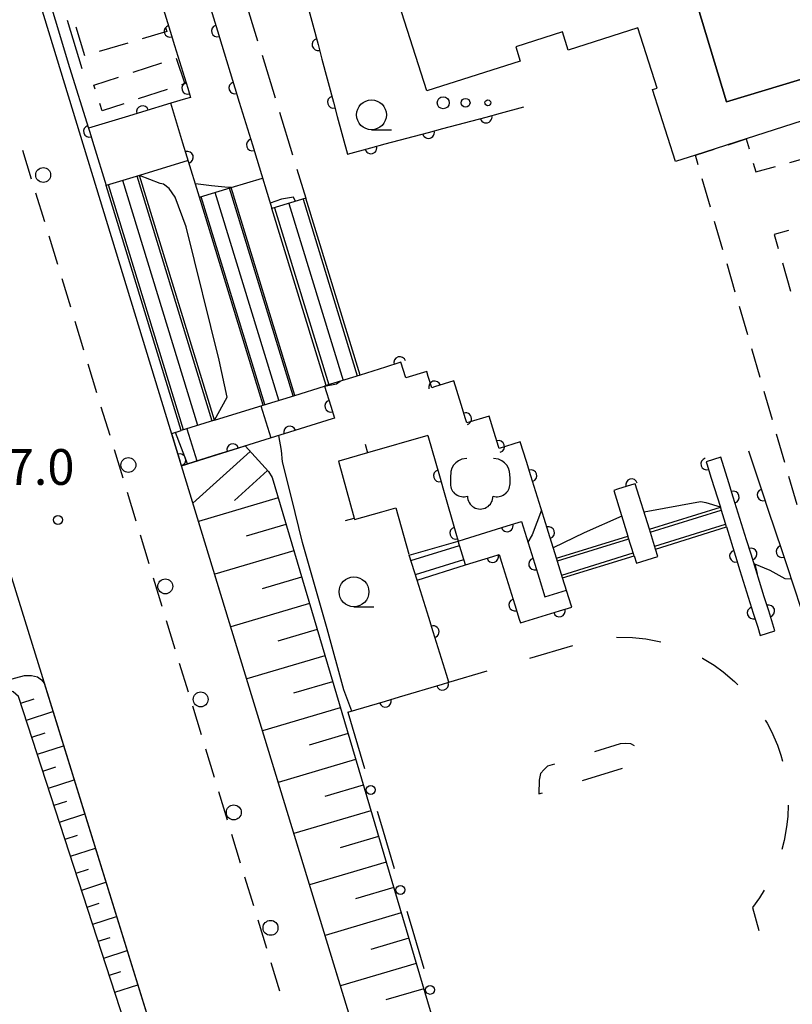
# Model space of a CAD drawing. Units: metres. Extents: x -42055 to -39747, y -147091 to -145373.
# Drawn here: x -41150 to -41086, y -145924 to -145842 of the extents above; entities that cross this region are included whole.
import ezdxf

# ---------------------------------------------------------------- set-up
doc = ezdxf.new("R2010")
doc.units = ezdxf.units.M
doc.header["$LTSCALE"] = 2.5
doc.layers.get('0').update_dxf_attribs({"linetype": 'CONTINUOUS'})
for name, color, linetype in [('2101000', 7, 'CONTINUOUS'), ('2106000', 7, 'CONTINUOUS'), ('2213000', 7, 'CONTINUOUS'), ('2214000', 7, 'CONTINUOUS'), ('2214110', 7, 'CONTINUOUS'), ('2214120', 7, 'CONTINUOUS'), ('2214990', 7, 'CONTINUOUS'), ('2238000', 7, 'CONTINUOUS'), ('3001000', 7, 'CONTINUOUS'), ('3002000', 7, 'CONTINUOUS'), ('3003000', 7, 'CONTINUOUS'), ('6101110', 7, 'CONTINUOUS'), ('6101120', 7, 'CONTINUOUS'), ('6101990', 7, 'CONTINUOUS'), ('6110000', 7, 'CONTINUOUS'), ('6130000', 7, 'CONTINUOUS'), ('6140000', 7, 'CONTINUOUS'), ('6201000', 7, 'CONTINUOUS'), ('6214000', 7, 'CONTINUOUS'), ('6323000', 7, 'CONTINUOUS'), ('6331000', 7, 'CONTINUOUS'), ('7101000', 7, 'CONTINUOUS'), ('7102000', 7, 'CONTINUOUS'), ('7312000', 7, 'CONTINUOUS')]:
    doc.layers.add(name, color=color, linetype=linetype)
doc.styles.add('Dm_Anotation', font='txt')

# ---------------------------------------------------------------- blocks, each defined once
blk = doc.blocks.new('632300')
at = {"color": 0, "linetype": 'ByBlock', "lineweight": -2}
for centre, radius in [((-0.75, 0), 0.2), ((0, 0), 0.15), ((0.75, 0), 0.1)]:
    blk.add_circle(centre, radius, dxfattribs=at)
blk = doc.blocks.new('633100')
at = {"color": 0, "linetype": 'ByBlock', "lineweight": -2}
blk.add_lwpolyline([(0, -0.5), (0.67, -0.5)], dxfattribs=at)
blk.add_circle((0, 0), 0.5, dxfattribs=at)
blk = doc.blocks.new('621400')
at = {"color": 0, "linetype": 'ByBlock', "lineweight": -2}
blk.add_lwpolyline([(-0.45, 0.85), (-0.618, 0.826), (-0.723, 0.779), (-0.817, 0.711), (-0.894, 0.625), (-0.952, 0.525), (-0.988, 0.415), (-1, 0.2), (-1, 0.1), (-1, 0, 0.502299), (-0.43, -0.412, 1.004557), (0.43, -0.412, 0.502299), (1, 0), (1, 0.1), (1, 0.2), (0.988, 0.415), (0.952, 0.525), (0.894, 0.625), (0.817, 0.711), (0.723, 0.779), (0.618, 0.826), (0.45, 0.85)], format="xyb", dxfattribs=at)
blk = doc.blocks.new('223800')
at = {"color": 0, "linetype": 'ByBlock', "lineweight": -2}
blk.add_circle((0, 0), 0.25, dxfattribs=at)
blk = doc.blocks.new('731200')
at = {"color": 0, "linetype": 'ByBlock', "lineweight": -2}
blk.add_circle((0, 0), 0.15, dxfattribs=at)
blk = doc.blocks.new('DMDR_HANEN_0.2')
at = {"color": 0, "linetype": 'Continuous', "lineweight": -2}
blk.add_arc((0, 0), 1, 180, 0, dxfattribs=at)
blk = doc.blocks.new('DMDR_TICK_0.3')
at = {"color": 0, "linetype": 'Continuous', "lineweight": -2}
blk.add_line((0, -1), (0, 0), dxfattribs=at)
blk = doc.blocks.new('DMDR_POINT_0.15')
at = {"color": 0, "linetype": 'Continuous', "lineweight": -2}
blk.add_circle((0, 0), 1, dxfattribs=at)

msp = doc.modelspace()

# ---------------------------------------------------------------- linework, layer by layer
at = {"layer": '2101000', "flags": 128}
for points in [[(-41087.259, -146045.732), (-41091.483, -146029.512), (-41108.868, -145970.865), (-41149.677, -145837.273), (-41157.439, -145812.246), (-41152.244, -145803.618), (-41142.922, -145800.199), (-41142.461, -145800)], [(-41269.375, -145844.246), (-41268.903, -145844.081), (-41186.479, -145815.273), (-41172.829, -145818.664), (-41124.178, -145975.515), (-41106.904, -146033.096), (-41106.715, -146034.802), (-41107.266, -146034.924), (-41108.553, -146035.262), (-41116.819, -146037.785)]]:
    msp.add_lwpolyline(points, dxfattribs=at)
at = {"layer": '2106000', "linetype": 'Continuous'}
for points in [[(-41131.616, -145839.878), (-41130.518, -145843.463)], [(-41130.152, -145844.659), (-41129.053, -145848.244)], [(-41128.687, -145849.439), (-41127.589, -145853.025)], [(-41127.223, -145854.22), (-41126.474, -145856.662)]]:
    msp.add_lwpolyline(points, dxfattribs=at)
at = {"layer": '2213000', "linetype": 'Continuous'}
for points in [[(-41149.475, -145855.048), (-41150.206, -145852.657)], [(-41148.38, -145858.634), (-41149.11, -145856.243)], [(-41147.284, -145862.22), (-41148.015, -145859.83)], [(-41146.189, -145865.807), (-41146.919, -145863.416)], [(-41145.093, -145869.393), (-41145.824, -145867.002)], [(-41143.998, -145872.98), (-41144.728, -145870.589)], [(-41142.902, -145876.566), (-41143.632, -145874.175)], [(-41141.807, -145880.152), (-41142.537, -145877.762)], [(-41140.711, -145883.739), (-41141.441, -145881.348)], [(-41139.616, -145887.325), (-41140.346, -145884.934)], [(-41138.52, -145890.912), (-41139.25, -145888.521)], [(-41137.424, -145894.498), (-41138.155, -145892.107)], [(-41136.329, -145898.084), (-41137.059, -145895.694)], [(-41135.233, -145901.671), (-41135.964, -145899.28)], [(-41134.138, -145905.257), (-41134.868, -145902.866)], [(-41133.042, -145908.844), (-41133.773, -145906.453)], [(-41131.947, -145912.43), (-41132.677, -145910.039)], [(-41130.851, -145916.016), (-41131.582, -145913.626)], [(-41129.756, -145919.603), (-41130.486, -145917.212)], [(-41128.66, -145923.189), (-41129.39, -145920.798)]]:
    msp.add_lwpolyline(points, dxfattribs=at)
at = {"layer": '2214000', "flags": 128}
for points in [[(-41140.424, -145854.747), (-41143.222, -145855.605)], [(-41135.389, -145856.582), (-41132.749, -145855.773)], [(-41126.474, -145856.662), (-41129.322, -145857.535)], [(-41121.928, -145871.502), (-41124.776, -145872.374)], [(-41130.049, -145874.014), (-41127.409, -145873.205)], [(-41134.13, -145875.292), (-41136.928, -145876.15)], [(-41091.193, -145884.24), (-41091.707, -145882.586)], [(-41097.138, -145886.089), (-41097.652, -145884.436)], [(-41113.081, -145887.425), (-41113.704, -145885.423)], [(-41098.95, -145886.652), (-41099.464, -145884.999)], [(-41117.151, -145888.69), (-41117.802, -145886.596)], [(-41104.936, -145888.514), (-41105.45, -145886.861)]]:
    msp.add_lwpolyline(points, dxfattribs=at)
at = {"layer": '2214110', "flags": 128}
for points in [[(-41134.13, -145875.292), (-41140.424, -145854.747)], [(-41127.409, -145873.205), (-41132.749, -145855.773)], [(-41121.928, -145871.502), (-41126.474, -145856.662)], [(-41097.652, -145884.436), (-41091.707, -145882.586)], [(-41117.802, -145886.596), (-41113.704, -145885.423)], [(-41105.45, -145886.861), (-41099.464, -145884.999)]]:
    msp.add_lwpolyline(points, dxfattribs=at)
at = {"layer": '2214120', "flags": 128}
for points in [[(-41136.928, -145876.15), (-41143.222, -145855.605)], [(-41130.049, -145874.014), (-41135.389, -145856.582)], [(-41124.776, -145872.374), (-41129.322, -145857.535)], [(-41097.138, -145886.089), (-41091.193, -145884.24)], [(-41104.936, -145888.514), (-41098.95, -145886.652)], [(-41117.151, -145888.69), (-41113.081, -145887.425)]]:
    msp.add_lwpolyline(points, dxfattribs=at)
at = {"layer": '2214990', "flags": 128}
for points in [[(-41134.334, -145875.355), (-41140.628, -145854.81)], [(-41136.724, -145876.087), (-41143.018, -145855.542)], [(-41135.529, -145875.721), (-41141.823, -145855.176)], [(-41127.534, -145873.243), (-41132.874, -145855.812)], [(-41129.924, -145873.975), (-41135.264, -145856.544)], [(-41128.729, -145873.609), (-41134.069, -145856.178)], [(-41129.094, -145857.465), (-41124.548, -145872.304)], [(-41127.898, -145857.099), (-41123.353, -145871.938)], [(-41126.703, -145856.732), (-41122.157, -145871.572)], [(-41097.581, -145884.665), (-41091.635, -145882.816)], [(-41097.21, -145885.859), (-41091.264, -145884.01)], [(-41105.379, -145887.091), (-41099.392, -145885.229)], [(-41117.662, -145887.046), (-41113.593, -145885.78)], [(-41105.008, -145888.285), (-41099.021, -145886.422)], [(-41117.291, -145888.24), (-41113.222, -145886.974)]]:
    msp.add_lwpolyline(points, dxfattribs=at)
at = {"layer": '3001000', "flags": 128}
msp.add_lwpolyline([(-41099.218, -145822.018), (-41091.185, -145848.581), (-41071.642, -145842.67), (-41070.741, -145845.648), (-41089.536, -145851.682), (-41093.805, -145853.053), (-41095.457, -145853.583), (-41097.394, -145847.549), (-41097.008, -145847.425), (-41098.63, -145842.376), (-41104.461, -145844.248), (-41104.958, -145842.701), (-41108.869, -145843.957), (-41108.487, -145845.148), (-41116.321, -145847.663), (-41118.908, -145839.603)], dxfattribs=at)
at = {"layer": '3002000', "flags": 128}
msp.add_lwpolyline([(-41031.599, -145837.609), (-41026.23, -145855.362), (-41030.4, -145856.623), (-41029.071, -145861.018), (-41056.522, -145869.32), (-41057.215, -145867.03), (-41063.683, -145868.986), (-41068.105, -145854.366), (-41069.688, -145849.13), (-41070.741, -145845.648), (-41071.642, -145842.67), (-41091.185, -145848.581), (-41099.218, -145822.018)], dxfattribs=at)
at = {"layer": '3003000', "linetype": 'Continuous'}
for points in [[(-41145.021, -145844.712), (-41145.731, -145842.308)], [(-41138.247, -145842.344), (-41138.148, -145842.681)], [(-41138.148, -145842.681), (-41140.214, -145843.291)], [(-41141.415, -145843.646), (-41143.819, -145844.357)], [(-41137.342, -145844.907), (-41136.638, -145847.057)], [(-41140.972, -145846.095), (-41138.552, -145845.303)], [(-41144.264, -145847.172), (-41142.181, -145846.491)], [(-41144.154, -145847.509), (-41144.264, -145847.172)], [(-41138.117, -145847.541), (-41140.536, -145848.333)], [(-41136.638, -145847.057), (-41136.907, -145847.145)], [(-41143.56, -145849.323), (-41143.758, -145848.719)], [(-41141.746, -145848.729), (-41143.56, -145849.323)], [(-41091.055, -145852.17), (-41089.536, -145851.682)], [(-41089.536, -145851.682), (-41089.289, -145852.529)], [(-41093.805, -145853.053), (-41092.235, -145852.549)], [(-41093.574, -145853.848), (-41093.805, -145853.053)], [(-41085.892, -145853.665), (-41083.506, -145852.997)], [(-41088.943, -145853.718), (-41088.727, -145854.459)], [(-41088.727, -145854.459), (-41087.085, -145853.999)], [(-41092.534, -145857.415), (-41093.227, -145855.037)], [(-41091.495, -145860.983), (-41092.188, -145858.605)], [(-41085.997, -145859.374), (-41087.198, -145859.71)], [(-41087.198, -145859.71), (-41086.853, -145860.891)], [(-41090.456, -145864.551), (-41091.149, -145862.172)], [(-41086.507, -145862.081), (-41085.814, -145864.459)], [(-41089.416, -145868.119), (-41090.109, -145865.74)], [(-41088.377, -145871.686), (-41089.07, -145869.308)], [(-41087.338, -145875.254), (-41088.03, -145872.876)], [(-41086.298, -145878.822), (-41086.991, -145876.443)], [(-41085.259, -145882.39), (-41085.952, -145880.011)]]:
    msp.add_lwpolyline(points, dxfattribs=at)
at = {"layer": '6101110', "flags": 128}
for points in [[(-41131.552, -145877.434), (-41129.616, -145879.579), (-41129.314, -145880.082), (-41113.195, -145934.419), (-41096.806, -145987.606), (-41088.907, -146011.78), (-41082.522, -146032.687), (-41079.273, -146043.323), (-41055.242, -146040.27)], [(-41123.528, -145977.684), (-41142.037, -145924.654), (-41150.564, -145898.464), (-41151.034, -145898.062), (-41152.062, -145897.735), (-41152.962, -145897.727), (-41154.049, -145897.939)]]:
    msp.add_lwpolyline(points, dxfattribs=at)
at = {"layer": '6101120', "flags": 128}
for points in [[(-41055.242, -146040.27), (-41055.976, -146041.376), (-41069.922, -146045.732), (-41082.522, -146049.667), (-41082.997, -146049.815), (-41086.94, -146046.957), (-41087.259, -146045.732), (-41091.483, -146029.512), (-41108.868, -145970.865), (-41136.901, -145879.098), (-41131.552, -145877.434)], [(-41154.049, -145897.939), (-41152.593, -145897.361), (-41150.068, -145896.691), (-41149.498, -145896.705), (-41148.991, -145896.823), (-41148.637, -145897.073), (-41148.429, -145897.331), (-41124.178, -145975.515), (-41123.528, -145977.684)]]:
    msp.add_lwpolyline(points, dxfattribs=at)
at = {"layer": '6101990', "flags": 128}
for points in [[(-41131.134, -145877.898), (-41135.941, -145882.238)], [(-41129.689, -145879.499), (-41132.467, -145882.007)], [(-41128.803, -145881.806), (-41135.469, -145883.784)], [(-41128.144, -145884.026), (-41131.469, -145885.012)], [(-41127.488, -145886.24), (-41134.118, -145888.207)], [(-41126.833, -145888.448), (-41130.139, -145889.429)], [(-41126.179, -145890.65), (-41132.774, -145892.606)], [(-41125.528, -145892.846), (-41128.816, -145893.821)], [(-41124.878, -145895.036), (-41131.438, -145896.982)], [(-41124.23, -145897.22), (-41127.501, -145898.19)], [(-41150.382, -145899.021), (-41149.257, -145898.655)], [(-41123.584, -145899.398), (-41130.108, -145901.334)], [(-41149.918, -145900.447), (-41147.688, -145899.721)], [(-41149.454, -145901.874), (-41148.348, -145901.514)], [(-41122.939, -145901.571), (-41126.193, -145902.536)], [(-41148.989, -145903.3), (-41146.799, -145902.587)], [(-41122.297, -145903.738), (-41128.786, -145905.662)], [(-41148.525, -145904.726), (-41147.44, -145904.373)], [(-41148.06, -145906.153), (-41145.91, -145905.452)], [(-41121.656, -145905.898), (-41124.892, -145906.858)], [(-41147.596, -145907.579), (-41146.531, -145907.232)], [(-41147.132, -145909.005), (-41145.021, -145908.318)], [(-41121.016, -145908.053), (-41127.471, -145909.968)], [(-41146.667, -145910.432), (-41145.622, -145910.091)], [(-41120.379, -145910.203), (-41123.597, -145911.157)], [(-41146.203, -145911.858), (-41144.132, -145911.184)], [(-41119.743, -145912.346), (-41126.163, -145914.25)], [(-41145.739, -145913.284), (-41144.713, -145912.95)], [(-41145.274, -145914.71), (-41143.243, -145914.049)], [(-41119.109, -145914.484), (-41122.31, -145915.433)], [(-41144.81, -145916.137), (-41143.804, -145915.809)], [(-41144.345, -145917.563), (-41142.355, -145916.915)], [(-41118.476, -145916.615), (-41124.861, -145918.51)], [(-41143.881, -145918.989), (-41142.896, -145918.668)], [(-41117.846, -145918.742), (-41121.03, -145919.686)], [(-41143.417, -145920.416), (-41141.466, -145919.78)], [(-41117.217, -145920.862), (-41123.567, -145922.746)], [(-41142.952, -145921.842), (-41141.987, -145921.528)], [(-41142.488, -145923.268), (-41140.577, -145922.646)], [(-41116.589, -145922.977), (-41119.756, -145923.916)]]:
    msp.add_lwpolyline(points, dxfattribs=at)
at = {"layer": '6110000', "linetype": 'Continuous'}
for points in [[(-41138.952, -145839.068), (-41137.85, -145842.653)], [(-41134.988, -145839.042), (-41133.889, -145842.627)], [(-41126.419, -145840.153), (-41125.45, -145843.775)], [(-41137.85, -145842.653), (-41137.483, -145843.847)], [(-41133.889, -145842.627), (-41133.523, -145843.823)], [(-41137.483, -145843.847), (-41136.381, -145847.432)], [(-41133.523, -145843.823), (-41132.425, -145847.408)], [(-41125.45, -145843.775), (-41125.127, -145844.983)], [(-41125.127, -145844.983), (-41124.158, -145848.606)], [(-41136.381, -145847.432), (-41136.146, -145848.197)], [(-41132.425, -145847.408), (-41132.059, -145848.603)], [(-41136.578, -145848.322), (-41137.811, -145848.679)], [(-41136.146, -145848.197), (-41136.578, -145848.322)], [(-41137.811, -145848.679), (-41140.169, -145849.401)], [(-41136.783, -145852.033), (-41137.811, -145848.679)], [(-41132.059, -145848.603), (-41130.96, -145852.189)], [(-41124.158, -145848.606), (-41123.835, -145849.813)], [(-41110.152, -145849.523), (-41108.178, -145848.995)], [(-41141.364, -145849.767), (-41144.698, -145850.788)], [(-41140.169, -145849.401), (-41141.364, -145849.767)], [(-41123.835, -145849.813), (-41122.994, -145852.958)], [(-41114.982, -145850.815), (-41111.36, -145849.846)], [(-41111.36, -145849.846), (-41110.152, -145849.523)], [(-41144.698, -145850.788), (-41144.621, -145851.04)], [(-41116.19, -145851.138), (-41114.982, -145850.815)], [(-41144.621, -145851.04), (-41144.254, -145852.235)], [(-41119.812, -145852.107), (-41116.19, -145851.138)], [(-41144.254, -145852.235), (-41143.222, -145855.605)], [(-41136.417, -145853.228), (-41136.783, -145852.033)], [(-41130.96, -145852.189), (-41130.594, -145853.384)], [(-41122.994, -145852.958), (-41121.02, -145852.43)], [(-41121.02, -145852.43), (-41119.812, -145852.107)], [(-41135.389, -145856.582), (-41136.417, -145853.228)], [(-41130.594, -145853.384), (-41129.322, -145857.535)], [(-41118.592, -145870.452), (-41119.786, -145870.824)], [(-41118.501, -145870.424), (-41118.592, -145870.452)], [(-41118.093, -145871.736), (-41118.501, -145870.424)], [(-41119.786, -145870.824), (-41121.932, -145871.491)], [(-41116.333, -145871.188), (-41118.093, -145871.736)], [(-41116.203, -145871.606), (-41116.333, -145871.188)], [(-41124.776, -145872.376), (-41124.906, -145872.416)], [(-41124.906, -145872.416), (-41124.383, -145874.098)], [(-41115.904, -145872.567), (-41116.203, -145871.606)], [(-41114.06, -145871.993), (-41115.672, -145872.495)], [(-41113.447, -145873.963), (-41114.06, -145871.993)], [(-41115.672, -145872.495), (-41115.904, -145872.567)], [(-41113.076, -145875.156), (-41113.447, -145873.963)], [(-41124.383, -145874.098), (-41124.069, -145875.107)], [(-41124.254, -145875.164), (-41127.834, -145876.278)], [(-41124.069, -145875.107), (-41124.254, -145875.164)], [(-41112.966, -145875.509), (-41113.076, -145875.156)], [(-41111.108, -145874.931), (-41112.966, -145875.509)], [(-41110.682, -145876.301), (-41111.108, -145874.931)], [(-41137.724, -145876.403), (-41136.927, -145876.155)], [(-41137.413, -145877.419), (-41137.724, -145876.403)], [(-41127.834, -145876.278), (-41129.028, -145876.649)], [(-41110.311, -145877.494), (-41110.682, -145876.301)], [(-41129.028, -145876.649), (-41132.609, -145877.763)], [(-41116.237, -145876.569), (-41115.27, -145879.95)], [(-41108.485, -145877.105), (-41110.26, -145877.657)], [(-41107.974, -145878.748), (-41108.485, -145877.105)], [(-41137.048, -145878.614), (-41137.413, -145877.419)], [(-41133.802, -145878.134), (-41136.901, -145879.098)], [(-41132.609, -145877.763), (-41133.802, -145878.134)], [(-41110.26, -145877.657), (-41110.311, -145877.494)], [(-41089.351, -145877.856), (-41088.116, -145881.556)], [(-41136.901, -145879.098), (-41137.048, -145878.614)], [(-41107.603, -145879.941), (-41107.974, -145878.748)], [(-41091.665, -145878.38), (-41092.896, -145878.763)], [(-41092.896, -145878.763), (-41092.839, -145878.948)], [(-41092.839, -145878.948), (-41092.467, -145880.142)], [(-41090.992, -145880.545), (-41091.665, -145878.38)], [(-41115.27, -145879.95), (-41114.926, -145881.152)], [(-41106.489, -145883.522), (-41107.603, -145879.941)], [(-41098.842, -145880.612), (-41099.151, -145880.708)], [(-41097.652, -145884.436), (-41098.842, -145880.612)], [(-41092.467, -145880.142), (-41091.707, -145882.586)], [(-41090.621, -145881.738), (-41090.992, -145880.545)], [(-41114.926, -145881.152), (-41113.895, -145884.757)], [(-41100.344, -145881.08), (-41100.653, -145881.176)], [(-41100.653, -145881.176), (-41099.464, -145884.999)], [(-41099.151, -145880.708), (-41100.344, -145881.08)], [(-41089.507, -145885.319), (-41090.621, -145881.738)], [(-41088.116, -145881.556), (-41087.721, -145882.742)], [(-41087.721, -145882.742), (-41086.534, -145886.299)], [(-41109.591, -145884.144), (-41108.398, -145883.773)], [(-41108.398, -145883.773), (-41108.395, -145883.772)], [(-41108.395, -145883.772), (-41107.282, -145887.35)], [(-41106.118, -145884.716), (-41106.489, -145883.522)], [(-41113.895, -145884.757), (-41113.704, -145885.423)], [(-41113.172, -145885.258), (-41109.591, -145884.144)], [(-41105.45, -145886.861), (-41106.118, -145884.716)], [(-41091.193, -145884.24), (-41090.432, -145886.684)], [(-41113.704, -145885.423), (-41113.172, -145885.258)], [(-41089.136, -145886.513), (-41089.507, -145885.319)], [(-41086.534, -145886.299), (-41086.138, -145887.485)], [(-41113.081, -145887.425), (-41110.802, -145886.715)], [(-41110.802, -145886.715), (-41110.263, -145886.548)], [(-41110.263, -145886.548), (-41110.059, -145887.203)], [(-41110.059, -145887.203), (-41108.945, -145890.783)], [(-41090.432, -145886.684), (-41090.061, -145887.878)], [(-41088.022, -145890.093), (-41089.136, -145886.513)], [(-41107.282, -145887.35), (-41106.911, -145888.544)], [(-41090.061, -145887.878), (-41088.947, -145891.458)], [(-41086.138, -145887.485), (-41084.951, -145891.042)], [(-41116.173, -145891.833), (-41117.151, -145888.69)], [(-41106.911, -145888.544), (-41106.429, -145890.092)], [(-41104.227, -145890.794), (-41104.936, -145888.514)], [(-41106.429, -145890.092), (-41104.62, -145889.529)], [(-41087.651, -145891.287), (-41088.022, -145890.093)], [(-41108.945, -145890.783), (-41108.574, -145891.977)], [(-41108.476, -145892.292), (-41105.21, -145891.276)], [(-41105.21, -145891.276), (-41104.177, -145890.955)], [(-41104.177, -145890.955), (-41104.227, -145890.794)], [(-41087.132, -145892.953), (-41087.651, -145891.287)], [(-41115.802, -145893.026), (-41116.173, -145891.833)], [(-41108.574, -145891.977), (-41108.476, -145892.292)], [(-41088.947, -145891.458), (-41088.576, -145892.652)], [(-41114.688, -145896.607), (-41115.802, -145893.026)], [(-41088.576, -145892.652), (-41088.363, -145893.336)], [(-41088.363, -145893.336), (-41087.132, -145892.953)], [(-41114.481, -145897.271), (-41114.688, -145896.607)], [(-41118.608, -145898.495), (-41115.013, -145897.429)], [(-41115.013, -145897.429), (-41114.481, -145897.271)], [(-41119.806, -145898.851), (-41118.608, -145898.495)], [(-41122.961, -145899.787), (-41119.806, -145898.851)]]:
    msp.add_lwpolyline(points, dxfattribs=at)
at = {"layer": '6110000', "flags": 128}
for points in [[(-41136.335, -145853.495), (-41140.424, -145854.747)], [(-41132.749, -145855.773), (-41130.11, -145854.965)], [(-41127.412, -145873.196), (-41124.906, -145872.416)], [(-41134.13, -145875.292), (-41130.049, -145874.014)], [(-41130.249, -145874.076), (-41129.411, -145876.768)], [(-41136.447, -145876.006), (-41135.61, -145878.696)], [(-41098.95, -145886.652), (-41098.752, -145887.288), (-41096.94, -145886.725), (-41097.138, -145886.089)]]:
    msp.add_lwpolyline(points, dxfattribs=at)
at = {"layer": '6130000', "linetype": 'Continuous'}
for points in [[(-41122.961, -145899.787), (-41121.564, -145904.499)], [(-41120.497, -145908.094), (-41120.142, -145909.292)], [(-41120.142, -145909.292), (-41119.075, -145912.887)], [(-41118.009, -145916.482), (-41117.653, -145917.681)], [(-41117.653, -145917.681), (-41116.586, -145921.276)]]:
    msp.add_lwpolyline(points, dxfattribs=at)
at = {"layer": '6140000', "flags": 128}
msp.add_lwpolyline([(-41145.23, -145845.806), (-41146.461, -145841.751)], dxfattribs=at)
at = {"layer": '6140000', "linetype": 'Continuous'}
for points in [[(-41116.237, -145876.569), (-41121.303, -145878.019)], [(-41121.303, -145878.019), (-41123.706, -145878.707)], [(-41123.706, -145878.707), (-41123.747, -145878.718)], [(-41123.747, -145878.718), (-41122.433, -145883.499)], [(-41122.401, -145883.615), (-41120.113, -145882.96)], [(-41120.113, -145882.96), (-41118.941, -145882.625)], [(-41118.941, -145882.625), (-41117.827, -145886.517)], [(-41122.433, -145883.499), (-41122.401, -145883.615)]]:
    msp.add_lwpolyline(points, dxfattribs=at)
at = {"layer": '6201000', "linetype": 'Continuous'}
for points in [[(-41100.425, -145893.481), (-41099.073, -145893.499)], [(-41099.073, -145893.499), (-41097.959, -145893.622)], [(-41097.959, -145893.622), (-41096.707, -145893.874)], [(-41107.681, -145895.254), (-41104.086, -145894.187)], [(-41093.225, -145895.239), (-41093.216, -145895.244)], [(-41093.216, -145895.244), (-41092.24, -145895.841)], [(-41114.481, -145897.271), (-41111.276, -145896.32)], [(-41092.24, -145895.841), (-41091.47, -145896.397)], [(-41091.47, -145896.397), (-41090.524, -145897.197)], [(-41090.524, -145897.197), (-41090.237, -145897.485)], [(-41087.94, -145900.433), (-41087.774, -145900.704)], [(-41087.774, -145900.704), (-41087.413, -145901.403)], [(-41087.413, -145901.403), (-41086.918, -145902.557)], [(-41100.111, -145902.441), (-41102.274, -145903.107)], [(-41099.67, -145902.41), (-41100.111, -145902.441)], [(-41099.205, -145902.437), (-41099.67, -145902.41)], [(-41098.909, -145902.595), (-41099.205, -145902.437)], [(-41086.918, -145902.557), (-41086.641, -145903.37)], [(-41086.641, -145903.37), (-41086.501, -145903.882)], [(-41106.48, -145904.592), (-41106.789, -145904.915)], [(-41106.202, -145904.317), (-41106.48, -145904.592)], [(-41105.625, -145904.139), (-41106.202, -145904.317)], [(-41103.272, -145905.508), (-41099.921, -145904.476)], [(-41106.789, -145904.915), (-41106.909, -145905.482)], [(-41106.909, -145905.482), (-41106.938, -145906.637)], [(-41106.938, -145906.637), (-41106.623, -145906.54)], [(-41086.027, -145907.59), (-41086.057, -145908.534)], [(-41086.057, -145908.534), (-41086.148, -145909.403)], [(-41086.148, -145909.403), (-41086.355, -145910.555)], [(-41086.355, -145910.555), (-41086.547, -145911.292)], [(-41088.411, -145915.339), (-41089.005, -145916.157)], [(-41088.039, -145914.718), (-41088.411, -145915.339)], [(-41089.005, -145916.157), (-41088.468, -145918.099)]]:
    msp.add_lwpolyline(points, dxfattribs=at)
at = {"layer": '7101000', "elevation": 10, "flags": 128}
for points in [[(-41132.749, -145855.773), (-41133.281, -145855.723), (-41134.389, -145855.634), (-41135.738, -145855.443)], [(-41127.354, -145856.932), (-41127.504, -145856.579), (-41128.527, -145856.748), (-41129.462, -145857.079)], [(-41124.906, -145872.416), (-41123.902, -145872.228), (-41123.606, -145872.016)], [(-41122.605, -145899.681), (-41123.295, -145897.89), (-41124.7, -145892.777), (-41126.762, -145885.542), (-41127.677, -145881.765), (-41128.424, -145878.775), (-41128.514, -145877.829), (-41128.753, -145876.563)], [(-41091.707, -145882.586), (-41092.905, -145882.205), (-41093.381, -145882.132), (-41098.097, -145883.005)], [(-41106.701, -145882.841), (-41107.501, -145884.911), (-41107.853, -145885.514)], [(-41099.979, -145883.343), (-41103.118, -145884.739), (-41105.718, -145886)], [(-41085.761, -145888.613), (-41086.271, -145888.595), (-41087.543, -145887.9), (-41088.813, -145887.363), (-41088.626, -145888.151)]]:
    msp.add_lwpolyline(points, dxfattribs=at)
at = {"layer": '7102000', "elevation": 8, "flags": 128}
for points in [[(-41155.856, -145817.351), (-41155.374, -145817.214), (-41155.133, -145817.383), (-41153.369, -145822.237), (-41146.286, -145845.706), (-41144.698, -145850.788)], [(-41134.13, -145875.292), (-41133.081, -145873.351), (-41133.738, -145870.252), (-41136.522, -145859.053), (-41137.443, -145856.562), (-41137.926, -145855.857), (-41138.404, -145855.469), (-41138.703, -145855.412), (-41140.424, -145854.747)], [(-41136.388, -145878.938), (-41137.404, -145876.304)]]:
    msp.add_lwpolyline(points, dxfattribs=at)

# ---------------------------------------------------------------- block references
at = {"layer": '2238000', "xscale": 2.5, "yscale": 2.5, "zscale": 2.5}
for p in [(-41148.507, -145854.71), (-41141.361, -145879.041), (-41138.269, -145889.222), (-41135.3, -145898.706), (-41132.517, -145908.185), (-41129.439, -145917.869)]:
    msp.add_blockref('223800', p, dxfattribs=at)
at = {"layer": '6110000', "linetype": 'Continuous', "xscale": 0.5, "yscale": 0.5, "zscale": 0.5}
for p, rotation in [((-41137.85, -145842.653), 287.0872566032684), ((-41133.889, -145842.627), 287.0324190410294), ((-41125.45, -145843.775), 284.9751452585385), ((-41136.381, -145847.432), 287.0872566032684), ((-41132.425, -145847.408), 287.0324190410294), ((-41124.158, -145848.606), 284.9751452585385), ((-41140.169, -145849.401), 197.0312635163114), ((-41111.36, -145849.846), 14.97409944530678), ((-41144.621, -145851.04), 287.0324076759382), ((-41130.96, -145852.189), 287.0324190410294), ((-41116.19, -145851.138), 14.97409944530678), ((-41121.02, -145852.43), 14.97409944530678), ((-41136.417, -145853.228), 107.0324171866219), ((-41118.592, -145870.452), 197.2778889015788), ((-41115.672, -145872.495), 197.2778889836463), ((-41124.383, -145874.098), 287.2790864625372), ((-41113.076, -145875.156), 107.279101124), ((-41127.834, -145876.278), 197.2778849186763), ((-41132.609, -145877.763), 197.2778849186763), ((-41110.311, -145877.494), 107.2791056370808), ((-41137.048, -145878.614), 106.9863911141496), ((-41092.839, -145878.948), 287.2791321409801), ((-41115.27, -145879.95), 285.9688902559316), ((-41107.603, -145879.941), 107.2791133119028), ((-41099.151, -145880.708), 197.2778874945068), ((-41090.621, -145881.738), 107.2791381480189), ((-41088.116, -145881.556), 288.455248478471), ((-41113.895, -145884.757), 285.9688902559316), ((-41109.591, -145884.144), 17.27788437852857), ((-41106.118, -145884.716), 107.2791133119028), ((-41090.432, -145886.684), 287.2791389117215), ((-41089.136, -145886.513), 107.2791381480189), ((-41086.534, -145886.299), 288.455248478471), ((-41110.802, -145886.715), 17.27788336842289), ((-41107.282, -145887.35), 287.2791147251417), ((-41108.945, -145890.783), 287.2791133528849), ((-41105.21, -145891.276), 17.27788208925876), ((-41088.947, -145891.458), 287.2791389117215), ((-41087.651, -145891.287), 107.2791381480189), ((-41115.802, -145893.026), 107.2791062734073), ((-41115.013, -145897.429), 16.52226792325231), ((-41119.806, -145898.851), 16.52226792325231)]:
    msp.add_blockref('DMDR_HANEN_0.2', p, dxfattribs=dict(at, rotation=rotation))
at = {"layer": '6130000', "linetype": 'Continuous', "xscale": 0.375, "yscale": 0.375, "zscale": 0.375, "rotation": 286.5234630836056}
for p in [(-41121.03, -145906.296), (-41118.542, -145914.685), (-41116.053, -145923.073)]:
    msp.add_blockref('DMDR_POINT_0.15', p, dxfattribs=at)
at = {"layer": '6140000', "linetype": 'Continuous', "xscale": 0.75, "yscale": 0.75, "zscale": 0.75}
for p, rotation in [((-41121.303, -145878.019), 195.9677443858021), ((-41122.433, -145883.499), 285.3668595493591)]:
    msp.add_blockref('DMDR_TICK_0.3', p, dxfattribs=dict(at, rotation=rotation))
at = {"layer": '6214000', "xscale": 2.5, "yscale": 2.5, "zscale": 2.5}
msp.add_blockref('621400', (-41111.85, -145880.626), dxfattribs=at)
at = {"layer": '6323000', "xscale": 2.5, "yscale": 2.5, "zscale": 2.5}
msp.add_blockref('632300', (-41113.081, -145848.655), dxfattribs=at)
at = {"layer": '6331000', "xscale": 2.5, "yscale": 2.5, "zscale": 2.5}
for p in [(-41120.97, -145849.665), (-41122.437, -145889.68)]:
    msp.add_blockref('633100', p, dxfattribs=at)
at = {"layer": '7312000', "xscale": 2.5, "yscale": 2.5, "zscale": 2.5}
msp.add_blockref('731200', (-41147.269, -145883.646, 6.998), dxfattribs=at)

# ---------------------------------------------------------------- texts
at = {"layer": '7312000', "style": 'Dm_Anotation'}
msp.add_text('7.0', height=3, dxfattribs=at).set_placement((-41151.563, -145880.705))

doc.saveas('drawing.dxf')
